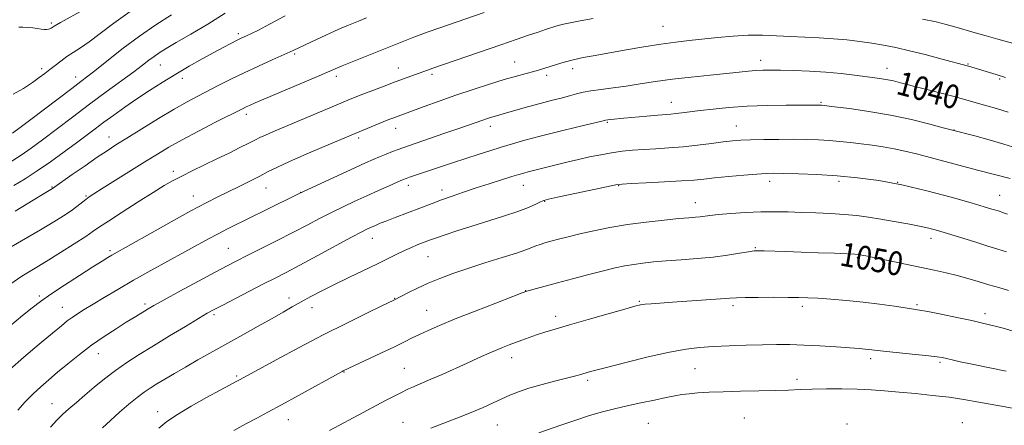
# Model space of a CAD drawing. Extents: x 2179800 to 2182700, y 322300 to 325200.
# Drawn here: x 2180606 to 2180938, y 322780 to 322917 of the extents above; entities that cross this region are included whole.
import ezdxf

# ---------------------------------------------------------------- set-up
doc = ezdxf.new("R2010")
doc.units = 0
doc.header["$MEASUREMENT"] = 0
for name, color, linetype, lineweight in [('DTM SPOT ELEVATION', 2, 'Continuous', 13), ('INDEX CONTOUR', 41, 'Continuous', 13), ('INDEX CONTOUR LABEL', 244, 'Continuous', 0), ('INTERMEDIATE CONTOUR', 44, 'Continuous', 0)]:
    doc.layers.add(name, color=color, linetype=linetype, lineweight=lineweight)
doc.styles.add('Style-ITALICS', font='ITALICS.shx')

msp = doc.modelspace()

# ---------------------------------------------------------------- linework, layer by layer
at = {"layer": 'DTM SPOT ELEVATION'}
for p in [(2180616.67, 322915.8, 1021.76), (2180822.84, 322914.71, 1037.09), (2180679.73, 322912.31, 1029.66), (2180698.65, 322905.43, 1032.23), (2180653.33, 322901.73, 1028.84), (2180772.79, 322902.75, 1037.16), (2180855.73, 322903.29, 1039.44), (2180925.64, 322901.99, 1037.89), (2180613.42, 322900.49, 1023.61), (2180733.57, 322900.67, 1035.28), (2180744.92, 322898.52, 1036.32), (2180783.68, 322898.18, 1038.41), (2180792.44, 322900.41, 1038.51), (2180898.39, 322900.52, 1039.36), (2180624.8, 322897.68, 1025.41), (2180660.83, 322897.22, 1030.55), (2180712.68, 322897.9, 1034.42), (2180936.34, 322896.98, 1038.2), (2180825.64, 322889.15, 1041.29), (2180876.11, 322889.04, 1041.85), (2180682.34, 322885.06, 1034.42), (2180804.03, 322882.4, 1042.15), (2180732.76, 322880.28, 1038.65), (2180764.67, 322881, 1040.53), (2180847.57, 322881.1, 1043.19), (2180920.96, 322879.8, 1041.96), (2180636.11, 322877.45, 1031.29), (2180720.27, 322877.12, 1038.32), (2180657.74, 322865.86, 1035.56), (2180858.76, 322862.41, 1046.49), (2180882.13, 322862.49, 1046.36), (2180901.99, 322862.14, 1046), (2180616.9, 322860.49, 1031.91), (2180689.05, 322860.15, 1038.79), (2180700.74, 322858.69, 1039.99), (2180736.99, 322861.11, 1042.48), (2180748.38, 322859.47, 1043.49), (2180775.77, 322861.08, 1044.76), (2180807.9, 322861.01, 1046.09), (2180628.27, 322857.48, 1033.84), (2180664.46, 322857.46, 1037.32), (2180782.98, 322855.71, 1046.08), (2180833.74, 322855.27, 1047.3), (2180936.4, 322857.71, 1045.16), (2180724.84, 322843.18, 1044.7), (2180913.24, 322843.24, 1048.52), (2180636.39, 322839.05, 1037.7), (2180676.28, 322839.81, 1041.09), (2180854.03, 322840.09, 1049.87), (2180743.63, 322837.02, 1046.88), (2180888.4, 322836.66, 1050.18), (2180776.6, 322825.51, 1049.97), (2180612.62, 322823.82, 1037.71), (2180696.72, 322823.1, 1045.47), (2180732.33, 322822.93, 1047.94), (2180814.9, 322821.99, 1051.86), (2180620.32, 322819.99, 1039.18), (2180648.16, 322821.02, 1041.67), (2180704.52, 322819.85, 1046.62), (2180743.17, 322818.89, 1049.18), (2180846.46, 322820.49, 1052.36), (2180869.85, 322820.27, 1052.39), (2180908.53, 322820.89, 1051.78), (2180671.5, 322817.42, 1044.29), (2180786.64, 322816.96, 1051.52), (2180931.44, 322817.78, 1051.56), (2180632.51, 322804.26, 1042.72), (2180771.84, 322803.01, 1052.58), (2180892.91, 322802.63, 1054.39), (2180735.68, 322799.4, 1051.1), (2180833.66, 322799.23, 1054.89), (2180916.2, 322801.36, 1054.25), (2180679.15, 322796.83, 1047.77), (2180715.25, 322798.16, 1050.06), (2180797.48, 322795.35, 1054.3), (2180868.01, 322795.7, 1055.47), (2180616.9, 322787.47, 1043.23), (2180652.51, 322784.78, 1047.4), (2180696.52, 322782.01, 1050.77), (2180850.26, 322782.62, 1057.28), (2180735.15, 322781.19, 1053.19), (2180767.04, 322780.26, 1054.92), (2180817.95, 322780.84, 1057.09), (2180884.9, 322780.62, 1057.9), (2180923.71, 322781.03, 1057.31)]:
    msp.add_point(p, dxfattribs=at)
at = {"layer": 'INDEX CONTOUR', "flags": 128}
for points, elevation in [([(2180695.474, 322918.25), (2180690.154, 322915.417), (2180686.451, 322913.487), (2180684.143, 322912.327), (2180682.682, 322911.627), (2180680.454, 322910.58), (2180679.068, 322909.9), (2180677.155, 322908.928), (2180674.617, 322907.601), (2180671.396, 322905.869), (2180667.488, 322903.717), (2180663.116, 322901.243), (2180658.56, 322898.577), (2180654.057, 322895.831), (2180649.679, 322893.047), (2180645.459, 322890.249), (2180641.439, 322887.475), (2180637.711, 322884.816), (2180634.38, 322882.38), (2180631.451, 322880.198), (2180625.148, 322875.478), (2180620.9671, 322872.398), (2180616.355, 322869.078), (2180611.841, 322865.953), (2180607.796, 322863.331), (2180603.974, 322860.993)], 1030), ([(2180939.191, 322885.738), (2180935.234, 322887.022), (2180932.069, 322887.948), (2180924.4859, 322890.064), (2180920.963, 322891.02), (2180916.211, 322892.267), (2180902.898, 322895.7079), (2180900.517, 322896.3), (2180898.593, 322896.712), (2180896.619, 322897.045), (2180894.274, 322897.373), (2180887.453, 322898.255), (2180882.879, 322898.781), (2180877.7369, 322899.245), (2180872.27, 322899.574), (2180866.984, 322899.779), (2180862.45, 322899.895), (2180859.057, 322899.947), (2180856.474, 322899.926), (2180854.189, 322899.816), (2180851.7, 322899.6), (2180844.296, 322898.836), (2180838.697, 322898.285), (2180832.335, 322897.633), (2180825.996, 322896.898), (2180820.301, 322896.103), (2180815.202, 322895.31), (2180810.484, 322894.59), (2180806.009, 322893.991), (2180801.948, 322893.48), (2180798.55, 322893), (2180795.936, 322892.498), (2180793.714, 322891.942), (2180791.3679, 322891.302), (2180788.492, 322890.555), (2180785.127, 322889.694), (2180781.425, 322888.721), (2180777.58, 322887.659), (2180770.889, 322885.749), (2180765.899, 322884.364), (2180764.661, 322883.991), (2180763.301, 322883.55), (2180761.726, 322883.007), (2180757.232, 322881.3991), (2180753.666, 322880.145), (2180748.99, 322878.53), (2180735.088, 322873.779), (2180733.524, 322873.204), (2180731.636, 322872.475), (2180729.488, 322871.618), (2180727.302, 322870.721), (2180725.162, 322869.807), (2180722.586, 322868.661), (2180718.951, 322867.007), (2180701.677, 322859.059), (2180699.974, 322858.2429), (2180688.793, 322852.681), (2180683.82, 322850.223), (2180676.077, 322846.414), (2180672.873, 322844.778), (2180669.662, 322843.0561), (2180661.648, 322838.63), (2180650.213, 322832.356), (2180644.296, 322829.052), (2180639.003, 322826.005), (2180634.466, 322823.316), (2180630.718, 322821.045), (2180627.755, 322819.2199), (2180625.444, 322817.752), (2180623.615, 322816.52), (2180622.015, 322815.3381), (2180620.046, 322813.752), (2180617.026, 322811.2449), (2180612.556, 322807.512), (2180607.372, 322803.111), (2180602.496, 322798.814)], 1040), ([(2180939.316, 322825.673), (2180936.114, 322826.587), (2180932.646, 322827.589), (2180929.129, 322828.64), (2180925.5941, 322829.684), (2180922.025, 322830.664), (2180918.356, 322831.5529), (2180914.32, 322832.438), (2180891.282, 322837.307), (2180889.859, 322837.592), (2180889.19, 322837.713), (2180888.636, 322837.788), (2180887.478, 322837.8681), (2180884.974, 322837.986), (2180880.661, 322838.1651), (2180875.181, 322838.38), (2180869.454, 322838.592), (2180864.287, 322838.77), (2180856.91, 322838.998), (2180854.981, 322839.032), (2180853.528, 322838.948), (2180851.652, 322838.674), (2180848.648, 322838.173), (2180844.584, 322837.542), (2180839.721, 322836.913), (2180834.357, 322836.39), (2180828.931, 322835.9619), (2180823.918, 322835.59), (2180819.678, 322835.236), (2180816.102, 322834.865), (2180812.964, 322834.447), (2180809.999, 322833.936), (2180806.7689, 322833.248), (2180802.796, 322832.287), (2180797.811, 322831.008), (2180792.39, 322829.5799), (2180787.315, 322828.222), (2180780.222, 322826.291), (2180778.223, 322825.736), (2180776.973, 322825.367), (2180775.387, 322824.798), (2180772.177, 322823.568), (2180766.532, 322821.3909), (2180759.55, 322818.676), (2180752.809, 322816.01), (2180747.549, 322813.853), (2180743.673, 322812.1739), (2180740.747, 322810.819), (2180738.3, 322809.614), (2180735.704, 322808.308), (2180732.293, 322806.632), (2180727.708, 322804.449), (2180715.048, 322798.523), (2180714.673, 322798.323), (2180699.994, 322790.223), (2180694.258, 322787.092), (2180689.664, 322784.626), (2180685.874, 322782.61), (2180682.231, 322780.642), (2180678.213, 322778.382)], 1050)]:
    msp.add_lwpolyline(points, dxfattribs=dict(at, elevation=elevation))
at = {"layer": 'INTERMEDIATE CONTOUR', "flags": 128}
for points, elevation in [([(2180762.578, 322919.369), (2180747.31, 322914.128), (2180743.678, 322912.857), (2180741.015, 322911.889), (2180738.9, 322911.076), (2180714.742, 322901.389), (2180712.301, 322900.376), (2180706.369, 322897.831), (2180685.401, 322888.907), (2180683.422, 322888.041), (2180682.319, 322887.534), (2180681.352, 322887.064), (2180672.033, 322882.349), (2180666.299, 322879.408), (2180660.775, 322876.496), (2180656.3, 322874), (2180652.377, 322871.659), (2180648.177, 322869.044), (2180633.748, 322859.975), (2180631.007, 322858.238), (2180629.398, 322857.174), (2180628.229, 322856.312), (2180625.285, 322853.983), (2180623.284, 322852.499), (2180620.796, 322850.806), (2180617.496, 322848.732), (2180613.005, 322846.063), (2180600.946, 322839.093)], 1034), ([(2180675.274, 322919.228), (2180669.403, 322915.512), (2180663.625, 322912.078), (2180658.738, 322909.246), (2180655.312, 322907.226), (2180653.012, 322905.788), (2180651.275, 322904.592), (2180649.559, 322903.312), (2180647.413, 322901.672), (2180644.405, 322899.41), (2180635.162, 322892.621), (2180629.55, 322888.471), (2180623.794, 322884.147), (2180613.618, 322876.424), (2180609.873, 322873.629), (2180606.4281, 322871.218), (2180602.391, 322868.634)], 1028), ([(2180657.125, 322918.663), (2180651.892, 322915.242), (2180646.382, 322911.405), (2180640.904, 322907.311), (2180635.903, 322903.398), (2180631.858, 322900.175), (2180628.999, 322897.932), (2180626.567, 322896.077), (2180623.555, 322893.7991), (2180614.356, 322886.791), (2180609.72, 322883.275), (2180606.119, 322880.579), (2180603.541, 322878.681)], 1026), ([(2180643.245, 322919.781), (2180637.669, 322915.76), (2180633.112, 322912.3189), (2180629.422, 322909.554), (2180626.442, 322907.494), (2180623.973, 322905.908), (2180621.811, 322904.5), (2180619.788, 322903.036), (2180617.878, 322901.55), (2180616.0949, 322900.136), (2180614.401, 322898.839), (2180612.549, 322897.482), (2180610.244, 322895.838), (2180607.275, 322893.805), (2180603.781, 322891.796)], 1024), ([(2180627.44, 322920.338), (2180619.74, 322915.975), (2180617.633, 322914.752), (2180616.628, 322914.155), (2180616.137, 322913.902), (2180615.6611, 322913.757), (2180615.053, 322913.687), (2180614.256, 322913.708), (2180613.223, 322913.825), (2180611.95, 322913.999), (2180610.4409, 322914.18), (2180608.745, 322914.325), (2180607.078, 322914.418), (2180605.698, 322914.446)], 1022), ([(2180799.256, 322917.396), (2180794.887, 322916.589), (2180791.525, 322915.95), (2180789.342, 322915.486), (2180787.925, 322915.115), (2180786.716, 322914.735), (2180783.277, 322913.617), (2180780.748, 322912.783), (2180777.511, 322911.7031), (2180773.373, 322910.307), (2180768.124, 322908.522), (2180745.2641, 322900.67), (2180744.331, 322900.329), (2180742.203, 322899.511), (2180740.602, 322898.91), (2180732.533, 322895.959), (2180728.79, 322894.563), (2180724.988, 322893.126), (2180721.646, 322891.8449), (2180719.055, 322890.826), (2180716.612, 322889.827), (2180713.484, 322888.515), (2180691.3541, 322879.157), (2180688.785, 322878.036), (2180686.934, 322877.178), (2180685.28, 322876.357), (2180683.204, 322875.303), (2180680.241, 322873.819), (2180676.547, 322871.994), (2180672.43, 322869.984), (2180664.158, 322865.987), (2180660.605, 322864.235), (2180657.659, 322862.703), (2180654.7029, 322861.02), (2180650.9391, 322858.72), (2180645.904, 322855.542), (2180640.478, 322852.061), (2180635.879, 322849.06), (2180632.916, 322847.066), (2180630.774, 322845.583), (2180628.228, 322843.863), (2180624.388, 322841.365), (2180619.699, 322838.386), (2180614.936, 322835.437), (2180610.679, 322832.869), (2180606.716, 322830.406), (2180602.639, 322827.619)], 1036), ([(2180722.848, 322917.575), (2180720.243, 322916.49), (2180716.231, 322914.871), (2180714.377, 322914.1), (2180712.118, 322913.113), (2180709.209, 322911.794), (2180706.004, 322910.315), (2180698.116, 322906.625), (2180695.13, 322905.255), (2180691.125, 322903.44), (2180686.449, 322901.305), (2180681.65, 322899.061), (2180677.18, 322896.885), (2180673.111, 322894.838), (2180665.9919, 322891.193), (2180662.383, 322889.261), (2180658.056, 322886.794), (2180652.725, 322883.592), (2180647.094, 322880.124), (2180642.115, 322877.021), (2180638.427, 322874.707), (2180635.414, 322872.766), (2180632.1409, 322870.572), (2180627.999, 322867.723), (2180623.666, 322864.7079), (2180617.062, 322860.07), (2180615.895, 322859.385), (2180614.167, 322858.344), (2180610.48, 322856.0851), (2180604.397, 322852.33)], 1032), ([(2180941.888, 322908.66), (2180935.6759, 322910.392), (2180931.85, 322911.4729), (2180928.034, 322912.578), (2180921.19, 322914.581), (2180918.298, 322915.389), (2180914.994, 322916.1951), (2180910.337, 322917.1749)], 1036), ([(2180938.313, 322897.524), (2180935.181, 322898.4919), (2180925.849, 322901.2761), (2180916.48, 322903.8139), (2180911.233, 322905.198), (2180905.943, 322906.521), (2180901.321, 322907.5591), (2180897.22, 322908.351), (2180893.278, 322909.005), (2180889.189, 322909.603), (2180884.878, 322910.131), (2180880.325, 322910.554), (2180875.541, 322910.85), (2180865.803, 322911.294), (2180861.099, 322911.549), (2180856.413, 322911.739), (2180851.566, 322911.731), (2180846.4531, 322911.439), (2180841.274, 322910.956), (2180831.7001, 322909.941), (2180827.124, 322909.425), (2180822.12, 322908.754), (2180816.41, 322907.849), (2180810.429, 322906.818), (2180799.97, 322904.942), (2180795.934, 322904.175), (2180792.507, 322903.434), (2180789.544, 322902.665), (2180786.999, 322901.906), (2180783.0291, 322900.626), (2180781.267, 322900.0849), (2180779.247, 322899.512), (2180776.686, 322898.825), (2180773.422, 322897.936), (2180769.329, 322896.754), (2180764.36, 322895.223), (2180758.801, 322893.423), (2180753.021, 322891.469), (2180747.399, 322889.488), (2180742.372, 322887.667), (2180731.793, 322883.783), (2180730.42, 322883.25), (2180728.544, 322882.498), (2180719.063, 322878.574), (2180708.584, 322874.165), (2180702.526, 322871.584), (2180696.943, 322869.145), (2180692.844, 322867.249), (2180689.769, 322865.721), (2180686.892, 322864.238), (2180683.573, 322862.557), (2180679.937, 322860.747), (2180672.783, 322857.237), (2180668.829, 322855.232), (2180663.6871, 322852.488), (2180656.9891, 322848.778), (2180649.89, 322844.782), (2180637.028, 322837.509), (2180635.731, 322836.742), (2180633.772, 322835.538), (2180630.658, 322833.583), (2180626.153, 322830.719), (2180621.06, 322827.432), (2180616.44, 322824.368), (2180613.019, 322821.957), (2180610.177, 322819.765), (2180606.962, 322817.1451), (2180602.67, 322813.602)], 1038), ([(2180942.0901, 322873.607), (2180937.773, 322874.997), (2180932.835, 322876.423), (2180927.955, 322877.745), (2180919.992, 322879.836), (2180917.344, 322880.547), (2180912.761, 322881.759), (2180906.588, 322883.277), (2180899.517, 322884.789), (2180892.275, 322886.04), (2180885.715, 322886.98), (2180880.7191, 322887.615), (2180876.306, 322888.146), (2180876.044, 322888.161), (2180875.237, 322888.171), (2180864.3759, 322888.137), (2180857.938, 322888.047), (2180851.231, 322887.81), (2180845.092, 322887.383), (2180839.765, 322886.846), (2180835.3489, 322886.3089), (2180829.246, 322885.526), (2180827.206, 322885.287), (2180825.512, 322885.128), (2180821.077, 322884.779), (2180817.437, 322884.462), (2180809.628, 322883.74), (2180805.229, 322883.309), (2180804.204, 322883.196), (2180803.486, 322883.087), (2180802.182, 322882.789), (2180794.125, 322880.825), (2180787.7219, 322879.246), (2180781.429, 322877.655), (2180776.298, 322876.292), (2180772.107, 322875.105), (2180768.316, 322873.97), (2180764.476, 322872.785), (2180760.5019, 322871.528), (2180756.403, 322870.197), (2180752.228, 322868.811), (2180737.412, 322863.814), (2180736.209, 322863.387), (2180735.031, 322862.914), (2180733.268, 322862.148), (2180730.48, 322860.9119), (2180726.905, 322859.315), (2180722.952, 322857.534), (2180718.96, 322855.71), (2180714.993, 322853.847), (2180711.045, 322851.911), (2180707.068, 322849.861), (2180702.841, 322847.634), (2180698.102, 322845.159), (2180692.756, 322842.435), (2180682.715, 322837.4049), (2180679.194, 322835.628), (2180675.971, 322833.955), (2180671.885, 322831.779), (2180666.211, 322828.727), (2180659.971, 322825.352), (2180654.622, 322822.44), (2180651.232, 322820.568), (2180649.315, 322819.47), (2180647.997, 322818.675), (2180644.552, 322816.5509), (2180641.901, 322814.9), (2180638.448, 322812.724), (2180634.44, 322810.1019), (2180630.217, 322807.156), (2180626.085, 322804.024), (2180622.214, 322800.906), (2180618.74, 322798.022), (2180615.742, 322795.507), (2180613.061, 322793.171), (2180610.478, 322790.741), (2180607.851, 322788.043), (2180605.327, 322785.298)], 1042), ([(2180939.895, 322863.368), (2180928.898, 322866.236), (2180908.325, 322871.697), (2180904.4081, 322872.677), (2180900.754, 322873.465), (2180897.07, 322874.098), (2180893.35, 322874.6209), (2180889.659, 322875.083), (2180886.045, 322875.518), (2180882.479, 322875.908), (2180878.918, 322876.223), (2180875.283, 322876.438), (2180871.367, 322876.564), (2180866.93, 322876.616), (2180861.89, 322876.611), (2180856.799, 322876.557), (2180852.364, 322876.4601), (2180849.037, 322876.319), (2180846.247, 322876.094), (2180843.164, 322875.737), (2180839.174, 322875.226), (2180834.507, 322874.65), (2180829.606, 322874.127), (2180824.853, 322873.7429), (2180820.384, 322873.461), (2180816.273, 322873.213), (2180812.545, 322872.936), (2180809.034, 322872.577), (2180805.522, 322872.087), (2180801.852, 322871.436), (2180798.097, 322870.665), (2180794.388, 322869.831), (2180790.844, 322868.99), (2180777.44, 322865.671), (2180775.88, 322865.255), (2180774.217, 322864.77), (2180771.866, 322864.045), (2180768.428, 322862.966), (2180764.24, 322861.634), (2180759.826, 322860.203), (2180755.628, 322858.8051), (2180751.751, 322857.473), (2180748.221, 322856.212), (2180745.022, 322855.023), (2180732.505, 322850.248), (2180729.718, 322849.171), (2180727.5449, 322848.293), (2180725.883, 322847.585), (2180724.547, 322846.989), (2180723.248, 322846.386), (2180721.286, 322845.397), (2180717.8621, 322843.582), (2180706.259, 322837.295), (2180700.385, 322834.13), (2180695.857, 322831.741), (2180692.109, 322829.8129), (2180688.195, 322827.8211), (2180683.483, 322825.406), (2180674.418, 322820.72), (2180671.565, 322819.221), (2180669.225, 322817.92), (2180666.255, 322816.1681), (2180661.842, 322813.51), (2180656.507, 322810.274), (2180651.102, 322806.981), (2180646.302, 322804.029), (2180642.077, 322801.32), (2180638.217, 322798.633), (2180634.559, 322795.814), (2180631.116, 322792.973), (2180627.944, 322790.287), (2180625.092, 322787.893), (2180622.579, 322785.759), (2180620.415, 322783.812), (2180618.502, 322781.894), (2180616.308, 322779.519)], 1044), ([(2180938.943, 322851.355), (2180937.352, 322851.961), (2180936.245, 322852.336), (2180933.728, 322853.105), (2180931.143, 322853.876), (2180926.696, 322855.163), (2180919.962, 322857.058), (2180911.794, 322859.222), (2180903.37, 322861.21), (2180895.614, 322862.676), (2180888.4451, 322863.66), (2180881.53, 322864.3), (2180874.703, 322864.718), (2180868.474, 322864.974), (2180863.519, 322865.114), (2180860.199, 322865.167), (2180857.607, 322865.109), (2180854.517, 322864.901), (2180850.085, 322864.525), (2180844.982, 322864.056), (2180840.257, 322863.591), (2180836.598, 322863.203), (2180833.239, 322862.874), (2180829.05, 322862.562), (2180823.343, 322862.24), (2180817.195, 322861.9399), (2180812.122, 322861.708), (2180809.097, 322861.543), (2180806.912, 322861.261), (2180803.815, 322860.631), (2180787.331, 322857.091), (2180784.247, 322856.409), (2180782.695, 322855.981), (2180781.591, 322855.502), (2180779.993, 322854.723), (2180777.511, 322853.627), (2180773.897, 322852.25), (2180769.065, 322850.646), (2180758.119, 322847.248), (2180753.334, 322845.712), (2180749.413, 322844.399), (2180746.454, 322843.373), (2180744.458, 322842.659), (2180740.022, 322840.983), (2180738.012, 322840.171), (2180735.721, 322839.153), (2180733.163, 322837.898), (2180730.144, 322836.367), (2180726.4179, 322834.518), (2180721.872, 322832.351), (2180716.913, 322830.014), (2180712.081, 322827.699), (2180707.808, 322825.557), (2180704.095, 322823.602), (2180700.835, 322821.8059), (2180697.861, 322820.112), (2180694.756, 322818.316), (2180691.043, 322816.182), (2180686.405, 322813.554), (2180681.161, 322810.6131), (2180666.039, 322802.193), (2180661.823, 322799.805), (2180658.11, 322797.643), (2180654.911, 322795.732), (2180652.229, 322794.103), (2180650.003, 322792.726), (2180647.913, 322791.326), (2180645.57, 322789.568), (2180642.715, 322787.23), (2180639.585, 322784.533), (2180636.544, 322781.812), (2180633.868, 322779.325)], 1046), ([(2180938.665, 322838.673), (2180935.758, 322839.59), (2180932.333, 322840.625), (2180927.925, 322841.985), (2180918.736, 322844.841), (2180915.363, 322845.851), (2180912.488, 322846.62), (2180909.331, 322847.331), (2180905.334, 322848.125), (2180900.808, 322848.953), (2180896.282, 322849.723), (2180892.136, 322850.361), (2180888.152, 322850.867), (2180883.963, 322851.263), (2180879.315, 322851.566), (2180874.414, 322851.801), (2180869.579, 322851.989), (2180865.023, 322852.141), (2180860.538, 322852.214), (2180855.809, 322852.152), (2180850.689, 322851.923), (2180845.701, 322851.59), (2180841.535, 322851.24), (2180838.678, 322850.943), (2180835.352, 322850.522), (2180833.8069, 322850.3671), (2180831.604, 322850.175), (2180828.1851, 322849.866), (2180823.207, 322849.375), (2180817.193, 322848.697), (2180810.883, 322847.841), (2180804.915, 322846.831), (2180799.514, 322845.749), (2180794.804, 322844.694), (2180790.871, 322843.746), (2180787.661, 322842.927), (2180785.084, 322842.241), (2180783.038, 322841.681), (2180781.386, 322841.191), (2180779.9799, 322840.702), (2180778.5879, 322840.133), (2180776.626, 322839.36), (2180773.426, 322838.2481), (2180768.5891, 322836.721), (2180762.798, 322834.931), (2180757.002, 322833.091), (2180751.954, 322831.363), (2180747.597, 322829.713), (2180743.676, 322828.058), (2180740.031, 322826.365), (2180736.88, 322824.806), (2180732.068, 322822.331), (2180728.101, 322820.425), (2180723.044, 322817.982), (2180716.21, 322814.622), (2180708.32, 322810.631), (2180700.139, 322806.347), (2180692.613, 322802.311), (2180680.107, 322795.518), (2180678.767, 322794.8161), (2180676.725, 322793.732), (2180673.529, 322792.001), (2180668.972, 322789.488), (2180663.829, 322786.571), (2180659.12, 322783.755), (2180655.583, 322781.396), (2180652.835, 322779.238)], 1048), ([(2180940.904, 322811.954), (2180937.524, 322812.915), (2180934.389, 322813.743), (2180931.065, 322814.5431), (2180926.996, 322815.447), (2180921.901, 322816.527), (2180916.595, 322817.621), (2180912.1689, 322818.508), (2180909.331, 322819.042), (2180907.255, 322819.379), (2180900.856, 322820.327), (2180895.861, 322821.029), (2180890.289, 322821.718), (2180884.661, 322822.278), (2180879.431, 322822.698), (2180875.041, 322822.989), (2180871.697, 322823.168), (2180868.682, 322823.263), (2180865.047, 322823.306), (2180860.199, 322823.321), (2180854.964, 322823.31), (2180850.529, 322823.266), (2180847.6471, 322823.181), (2180845.353, 322823.031), (2180842.252, 322822.792), (2180837.389, 322822.453), (2180826.045, 322821.697), (2180821.802, 322821.398), (2180818.81, 322821.161), (2180816.784, 322820.964), (2180815.301, 322820.745), (2180813.399, 322820.288), (2180809.98, 322819.336), (2180804.38, 322817.746), (2180797.66, 322815.827), (2180791.314, 322814.003), (2180786.494, 322812.596), (2180782.975, 322811.531), (2180780.1941, 322810.635), (2180777.674, 322809.765), (2180775.308, 322808.904), (2180773.08, 322808.067), (2180770.948, 322807.252), (2180768.7739, 322806.394), (2180766.394, 322805.414), (2180763.659, 322804.238), (2180760.479, 322802.831), (2180756.782, 322801.165), (2180748.353, 322797.338), (2180744.59, 322795.663), (2180741.716, 322794.433), (2180738.15, 322792.953), (2180737.01, 322792.422), (2180734.498, 322791.116), (2180729.747, 322788.688), (2180726.1529, 322786.821), (2180721.755, 322784.495), (2180710.406, 322778.425)], 1052), ([(2180938.526, 322798.392), (2180932.523, 322799.607), (2180927.087, 322800.739), (2180923.05, 322801.614), (2180920.283, 322802.243), (2180918.42, 322802.678), (2180917.012, 322802.984), (2180915.296, 322803.256), (2180912.426, 322803.599), (2180907.916, 322804.078), (2180898.149, 322805.092), (2180895.179, 322805.42), (2180892.271, 322805.76), (2180890.972, 322805.878), (2180889.002, 322806.026), (2180881.194, 322806.566), (2180875.719, 322806.913), (2180870.298, 322807.199), (2180865.565, 322807.352), (2180861.14, 322807.378), (2180856.391, 322807.301), (2180850.905, 322807.146), (2180845.14, 322806.937), (2180839.771, 322806.695), (2180835.187, 322806.4), (2180830.633, 322805.858), (2180825.064, 322804.833), (2180817.882, 322803.204), (2180810.262, 322801.329), (2180803.825, 322799.683), (2180799.763, 322798.624), (2180797.57, 322798.033), (2180795.125, 322797.328), (2180793.432, 322796.863), (2180790.723, 322796.165), (2180786.722, 322795.163), (2180782.073, 322793.958), (2180777.653, 322792.6931), (2180774.116, 322791.477), (2180771.228, 322790.282), (2180765.613, 322787.697), (2180762.215, 322786.193), (2180758.122, 322784.479), (2180753.305, 322782.564), (2180744.573, 322779.176)], 1054), ([(2180941.963, 322785.743), (2180935.021, 322786.951), (2180929.27, 322787.99), (2180924.294, 322788.86), (2180919.31, 322789.602), (2180913.755, 322790.252), (2180907.946, 322790.8219), (2180902.417, 322791.322), (2180897.536, 322791.753), (2180892.991, 322792.097), (2180888.305, 322792.327), (2180883.166, 322792.429), (2180877.934, 322792.424), (2180873.137, 322792.341), (2180869.084, 322792.211), (2180865.206, 322792.057), (2180860.719, 322791.901), (2180855.111, 322791.759), (2180848.969, 322791.619), (2180843.156, 322791.461), (2180838.36, 322791.272), (2180834.572, 322791.05), (2180831.613, 322790.802), (2180829.227, 322790.515), (2180826.869, 322790.119), (2180823.922, 322789.525), (2180819.967, 322788.6829), (2180815.391, 322787.6871), (2180810.7791, 322786.665), (2180806.551, 322785.6981), (2180802.452, 322784.667), (2180798.06, 322783.402), (2180793.171, 322781.823), (2180788.441, 322780.202), (2180780.944, 322777.566)], 1056)]:
    msp.add_lwpolyline(points, dxfattribs=dict(at, elevation=elevation))

# ---------------------------------------------------------------- texts
at = {"layer": 'INDEX CONTOUR LABEL', "style": 'Style-ITALICS', "width": 0.875}
for s, rotation, p in [('1040', 345.1, (2180901.077, 322892.039, 1040)), ('1050', 349.9, (2180882.09, 322834.139, 1050))]:
    msp.add_text(s, height=8, rotation=rotation, dxfattribs=at).set_placement(p)

doc.saveas('drawing.dxf')
